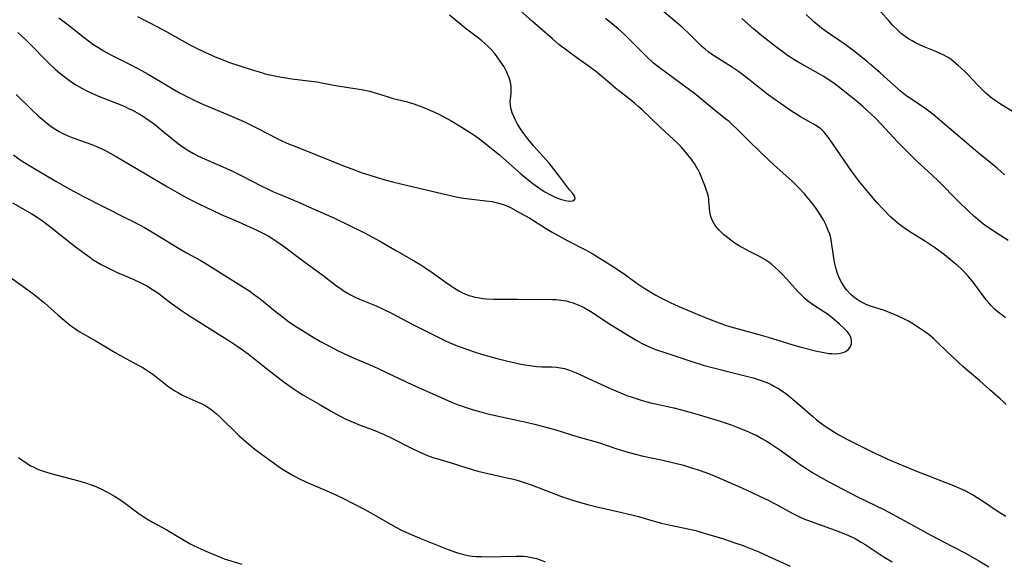
# Model space of a CAD drawing. Units: inches. Extents: x 2060113 to 2065504, y 211508 to 216945.
# Drawn here: x 2060623 to 2060780, y 212248 to 212335 of the extents above; entities that cross this region are included whole.
import ezdxf

# ---------------------------------------------------------------- set-up
doc = ezdxf.new("R2010")
doc.units = ezdxf.units.IN
doc.header["$MEASUREMENT"] = 0
doc.layers.add('c_25_T13S_R18E', color=41, linetype='Continuous')

msp = doc.modelspace()

# ---------------------------------------------------------------- linework, layer by layer
at = {"layer": 'c_25_T13S_R18E'}
for points in [[(2060780.4, 212287.16, 988), (2060779.84, 212287.57, 988), (2060779.3, 212287.99, 988), (2060778.87, 212288.36, 988), (2060778.61, 212288.6, 988), (2060778.11, 212289.12, 988), (2060777.71, 212289.57, 988), (2060777.33, 212290.04, 988), (2060775.22, 212292.88, 988), (2060774.72, 212293.5, 988), (2060774.38, 212293.89, 988), (2060773.85, 212294.46, 988), (2060773.29, 212295.01, 988), (2060772.79, 212295.47, 988), (2060772.27, 212295.91, 988), (2060770.63, 212297.21, 988), (2060769.23, 212298.27, 988), (2060768.72, 212298.62, 988), (2060767.63, 212299.34, 988), (2060765.12, 212300.92, 988), (2060764.08, 212301.61, 988), (2060763.22, 212302.26, 988), (2060762.8, 212302.61, 988), (2060762.03, 212303.31, 988), (2060760.86, 212304.5, 988), (2060759.84, 212305.61, 988), (2060758.46, 212307.22, 988), (2060757.11, 212308.85, 988), (2060756.3, 212309.89, 988), (2060755.83, 212310.53, 988), (2060752.19, 212315.82, 988), (2060751.81, 212316.33, 988), (2060751.42, 212316.81, 988), (2060750.99, 212317.24, 988), (2060750.75, 212317.45, 988), (2060750.04, 212317.95, 988), (2060749.36, 212318.34, 988), (2060747.65, 212319.29, 988), (2060746.2, 212320.18, 988), (2060745.11, 212320.91, 988), (2060743.37, 212322.14, 988), (2060742.47, 212322.82, 988), (2060741.21, 212323.8, 988), (2060739.33, 212325.29, 988), (2060738.34, 212326.04, 988), (2060737.7, 212326.51, 988), (2060736.58, 212327.27, 988), (2060734.14, 212328.83, 988), (2060733.57, 212329.21, 988), (2060732.9, 212329.69, 988), (2060732.39, 212330.09, 988), (2060731.89, 212330.5, 988), (2060731.31, 212331.03, 988), (2060729.79, 212332.58, 988), (2060728.87, 212333.45, 988), (2060727.82, 212334.36, 988), (2060723.85, 212337.67, 988)], [(2060629.08, 212335.09, 984), (2060630.58, 212333.97, 984), (2060633.17, 212331.94, 984), (2060633.85, 212331.42, 984), (2060634.54, 212330.91, 984), (2060635.33, 212330.39, 984), (2060636.01, 212329.96, 984), (2060636.71, 212329.56, 984), (2060637.5, 212329.14, 984), (2060638.13, 212328.82, 984), (2060640.3, 212327.76, 984), (2060641.72, 212327.01, 984), (2060643.35, 212326.09, 984), (2060646.39, 212324.26, 984), (2060647.19, 212323.8, 984), (2060648.37, 212323.14, 984), (2060649.47, 212322.56, 984), (2060650.96, 212321.84, 984), (2060652.21, 212321.27, 984), (2060656.7, 212319.4, 984), (2060658.78, 212318.48, 984), (2060659.74, 212318.02, 984), (2060660.79, 212317.49, 984), (2060664.01, 212315.81, 984), (2060664.63, 212315.51, 984), (2060665.56, 212315.09, 984), (2060666.81, 212314.57, 984), (2060670.38, 212313.16, 984), (2060674.61, 212311.45, 984), (2060675.91, 212310.95, 984), (2060677.6, 212310.35, 984), (2060678.67, 212309.99, 984), (2060679.84, 212309.63, 984), (2060681.44, 212309.18, 984), (2060682.44, 212308.91, 984), (2060683.75, 212308.58, 984), (2060691.45, 212306.74, 984), (2060693.09, 212306.41, 984), (2060694.2, 212306.22, 984), (2060695.58, 212306.06, 984), (2060697.36, 212305.87, 984), (2060698.38, 212305.73, 984), (2060699.2, 212305.56, 984), (2060700.12, 212305.29, 984), (2060700.7, 212305.06, 984), (2060701.27, 212304.79, 984), (2060702.91, 212303.91, 984), (2060704.35, 212303.07, 984), (2060706.89, 212301.49, 984), (2060707.93, 212300.87, 984), (2060710.46, 212299.49, 984), (2060713.27, 212298, 984), (2060714.43, 212297.36, 984), (2060715.2, 212296.91, 984), (2060716.17, 212296.31, 984), (2060718.33, 212294.92, 984), (2060719.64, 212294.02, 984), (2060721.52, 212292.66, 984), (2060722.34, 212292.11, 984), (2060723.71, 212291.26, 984), (2060724.51, 212290.79, 984), (2060725.4, 212290.32, 984), (2060726.81, 212289.62, 984), (2060728.21, 212288.97, 984), (2060731.1, 212287.72, 984), (2060732.91, 212286.99, 984), (2060734.62, 212286.36, 984), (2060735.78, 212285.96, 984), (2060736.49, 212285.74, 984), (2060740.97, 212284.51, 984), (2060742.47, 212284.06, 984), (2060746.41, 212282.86, 984), (2060747.72, 212282.48, 984), (2060749.41, 212282.03, 984), (2060750.26, 212281.82, 984), (2060751.09, 212281.65, 984), (2060751.67, 212281.54, 984), (2060752.16, 212281.48, 984), (2060752.64, 212281.44, 984), (2060753.29, 212281.43, 984), (2060753.77, 212281.47, 984), (2060754.22, 212281.56, 984), (2060754.6, 212281.68, 984), (2060754.93, 212281.85, 984), (2060755.35, 212282.19, 984), (2060755.64, 212282.6, 984), (2060755.76, 212283.03, 984), (2060755.78, 212283.42, 984), (2060755.72, 212283.83, 984), (2060755.61, 212284.15, 984), (2060755.46, 212284.47, 984), (2060755.11, 212284.95, 984), (2060754.68, 212285.41, 984), (2060753.85, 212286.17, 984), (2060752.62, 212287.2, 984), (2060751.96, 212287.72, 984), (2060751.39, 212288.12, 984), (2060749.57, 212289.29, 984), (2060748.99, 212289.7, 984), (2060748.46, 212290.15, 984), (2060747.95, 212290.63, 984), (2060747.28, 212291.32, 984), (2060745.94, 212292.81, 984), (2060744.74, 212294.09, 984), (2060744.17, 212294.67, 984), (2060743.58, 212295.22, 984), (2060743.08, 212295.65, 984), (2060742.56, 212296.05, 984), (2060741.94, 212296.46, 984), (2060741.08, 212296.94, 984), (2060739.68, 212297.64, 984), (2060738.89, 212298.07, 984), (2060737.84, 212298.68, 984), (2060737.16, 212299.11, 984), (2060736.5, 212299.56, 984), (2060735.73, 212300.13, 984), (2060735.37, 212300.43, 984), (2060734.99, 212300.79, 984), (2060734.63, 212301.16, 984), (2060734.3, 212301.55, 984), (2060734.01, 212301.94, 984), (2060733.79, 212302.3, 984), (2060733.59, 212302.67, 984), (2060733.31, 212303.35, 984), (2060733.15, 212304.12, 984), (2060733.01, 212305.85, 984), (2060732.97, 212306.17, 984), (2060732.91, 212306.48, 984), (2060732.77, 212307.06, 984), (2060732.57, 212307.67, 984), (2060732.35, 212308.29, 984), (2060731.99, 212309.2, 984), (2060731.52, 212310.27, 984), (2060731.22, 212310.9, 984), (2060730.97, 212311.36, 984), (2060730.71, 212311.8, 984), (2060730.39, 212312.26, 984), (2060730.15, 212312.59, 984), (2060729.64, 212313.22, 984), (2060728.59, 212314.41, 984), (2060728.06, 212314.98, 984), (2060727.35, 212315.68, 984), (2060725.22, 212317.63, 984), (2060722.36, 212320.34, 984), (2060721.7, 212320.95, 984), (2060721.23, 212321.35, 984), (2060720.4, 212322.03, 984), (2060718.58, 212323.44, 984), (2060718.07, 212323.85, 984), (2060715.83, 212325.78, 984), (2060714.86, 212326.58, 984), (2060713.71, 212327.43, 984), (2060711.9, 212328.71, 984), (2060710.22, 212329.92, 984), (2060709.03, 212330.85, 984), (2060707.98, 212331.74, 984), (2060704.79, 212334.54, 984), (2060702.31, 212336.77, 984)], [(2060782.07, 212319.83, 994), (2060780.05, 212321.02, 994), (2060779.27, 212321.51, 994), (2060778.73, 212321.87, 994), (2060777.98, 212322.44, 994), (2060777.26, 212323.06, 994), (2060776.59, 212323.69, 994), (2060775.96, 212324.35, 994), (2060774.34, 212326.09, 994), (2060773.81, 212326.61, 994), (2060772.85, 212327.5, 994), (2060772.16, 212328.09, 994), (2060771.71, 212328.44, 994), (2060771.24, 212328.75, 994), (2060770.44, 212329.2, 994), (2060769.27, 212329.73, 994), (2060767.39, 212330.48, 994), (2060766.79, 212330.73, 994), (2060766.03, 212331.1, 994), (2060765.46, 212331.41, 994), (2060764.91, 212331.75, 994), (2060764.34, 212332.14, 994), (2060763.8, 212332.56, 994), (2060763.24, 212333.06, 994), (2060762.35, 212333.95, 994), (2060761.79, 212334.56, 994), (2060760.49, 212336.04, 994)], [(2060641.66, 212335.3, 982), (2060644.88, 212333.66, 982), (2060646.34, 212332.88, 982), (2060648.79, 212331.5, 982), (2060650.05, 212330.8, 982), (2060651.19, 212330.21, 982), (2060652.45, 212329.59, 982), (2060654.07, 212328.86, 982), (2060655.48, 212328.31, 982), (2060656.24, 212328.04, 982), (2060659.98, 212326.81, 982), (2060661.47, 212326.35, 982), (2060662.1, 212326.17, 982), (2060663.07, 212325.94, 982), (2060664.44, 212325.66, 982), (2060666.34, 212325.36, 982), (2060669.41, 212324.99, 982), (2060670.36, 212324.86, 982), (2060671.14, 212324.73, 982), (2060673.63, 212324.25, 982), (2060677.45, 212323.64, 982), (2060678.82, 212323.36, 982), (2060679.28, 212323.24, 982), (2060680.03, 212323.03, 982), (2060681.73, 212322.47, 982), (2060682.55, 212322.23, 982), (2060684.62, 212321.71, 982), (2060685.3, 212321.52, 982), (2060685.83, 212321.35, 982), (2060686.67, 212321.06, 982), (2060687.28, 212320.82, 982), (2060688.4, 212320.36, 982), (2060689.14, 212320.03, 982), (2060689.92, 212319.65, 982), (2060690.64, 212319.29, 982), (2060691.89, 212318.6, 982), (2060693.14, 212317.85, 982), (2060694.4, 212317.06, 982), (2060695.6, 212316.27, 982), (2060696.37, 212315.71, 982), (2060697.14, 212315.13, 982), (2060698.53, 212314.03, 982), (2060699.52, 212313.19, 982), (2060702.94, 212310.18, 982), (2060704.12, 212309.19, 982), (2060704.85, 212308.62, 982), (2060705.59, 212308.08, 982), (2060706.18, 212307.68, 982), (2060706.77, 212307.32, 982), (2060707.55, 212306.89, 982), (2060708.54, 212306.4, 982), (2060709.41, 212306.06, 982), (2060710.05, 212305.9, 982), (2060710.64, 212305.82, 982), (2060711.13, 212305.83, 982), (2060711.43, 212305.91, 982), (2060711.62, 212306.19, 982), (2060711.55, 212306.54, 982), (2060711.24, 212307.01, 982), (2060710.74, 212307.63, 982), (2060709.12, 212309.73, 982), (2060707.44, 212311.85, 982), (2060706.93, 212312.46, 982), (2060705.47, 212314.06, 982), (2060704.98, 212314.62, 982), (2060704.07, 212315.75, 982), (2060703.25, 212316.83, 982), (2060702.88, 212317.37, 982), (2060702.6, 212317.8, 982), (2060702.35, 212318.23, 982), (2060702.09, 212318.74, 982), (2060701.86, 212319.24, 982), (2060701.57, 212319.94, 982), (2060701.35, 212320.64, 982), (2060701.26, 212321.26, 982), (2060701.25, 212321.7, 982), (2060701.37, 212323, 982), (2060701.4, 212323.59, 982), (2060701.37, 212324.2, 982), (2060701.26, 212324.78, 982), (2060701.1, 212325.36, 982), (2060700.9, 212325.9, 982), (2060700.68, 212326.44, 982), (2060700.26, 212327.25, 982), (2060699.66, 212328.19, 982), (2060699.15, 212328.89, 982), (2060698.72, 212329.43, 982), (2060698.26, 212329.96, 982), (2060697.79, 212330.47, 982), (2060697.21, 212331.02, 982), (2060696.71, 212331.45, 982), (2060696.19, 212331.86, 982), (2060694.27, 212333.31, 982), (2060692.77, 212334.5, 982), (2060691.54, 212335.54, 982)], [(2060780.48, 212273.32, 986), (2060780.01, 212273.77, 986), (2060779.53, 212274.21, 986), (2060777.89, 212275.64, 986), (2060776.32, 212277.08, 986), (2060774.64, 212278.47, 986), (2060773.6, 212279.38, 986), (2060770.98, 212281.81, 986), (2060769.66, 212283.13, 986), (2060768.9, 212283.86, 986), (2060768.52, 212284.18, 986), (2060768.02, 212284.57, 986), (2060767.49, 212284.94, 986), (2060765.69, 212286.13, 986), (2060764.92, 212286.6, 986), (2060764.26, 212286.95, 986), (2060763.27, 212287.42, 986), (2060761.97, 212287.97, 986), (2060760.88, 212288.37, 986), (2060758.96, 212288.98, 986), (2060758.25, 212289.24, 986), (2060757.68, 212289.49, 986), (2060757.01, 212289.87, 986), (2060756.37, 212290.31, 986), (2060755.68, 212290.9, 986), (2060755.06, 212291.56, 986), (2060754.85, 212291.82, 986), (2060754.49, 212292.33, 986), (2060754.17, 212292.87, 986), (2060753.89, 212293.43, 986), (2060753.55, 212294.26, 986), (2060753.35, 212294.93, 986), (2060753.17, 212295.6, 986), (2060753.01, 212296.38, 986), (2060752.89, 212297.09, 986), (2060752.61, 212299.25, 986), (2060752.47, 212299.93, 986), (2060752.3, 212300.53, 986), (2060752.08, 212301.13, 986), (2060751.71, 212301.98, 986), (2060751.29, 212302.82, 986), (2060751.11, 212303.13, 986), (2060750.77, 212303.69, 986), (2060750.02, 212304.77, 986), (2060749.55, 212305.42, 986), (2060748.72, 212306.46, 986), (2060748.32, 212306.91, 986), (2060747.3, 212308, 986), (2060746.28, 212309.02, 986), (2060745.78, 212309.48, 986), (2060743.43, 212311.56, 986), (2060742.46, 212312.46, 986), (2060739.6, 212315.24, 986), (2060737.48, 212317.36, 986), (2060736.89, 212317.92, 986), (2060736.22, 212318.51, 986), (2060735.7, 212318.93, 986), (2060733.53, 212320.65, 986), (2060730.94, 212322.77, 986), (2060729.88, 212323.61, 986), (2060728.73, 212324.47, 986), (2060725.82, 212326.56, 986), (2060725.26, 212326.98, 986), (2060724.62, 212327.49, 986), (2060724.1, 212327.93, 986), (2060723.1, 212328.86, 986), (2060720.73, 212331.22, 986), (2060719.43, 212332.47, 986), (2060718.55, 212333.29, 986), (2060717.61, 212334.1, 986), (2060716.49, 212335, 986)], [(2060780.85, 212299.53, 990), (2060778.9, 212300.74, 990), (2060777.87, 212301.43, 990), (2060777.17, 212301.94, 990), (2060776.37, 212302.54, 990), (2060775.36, 212303.4, 990), (2060774.54, 212304.16, 990), (2060772.96, 212305.71, 990), (2060769.62, 212309.05, 990), (2060768.6, 212310.01, 990), (2060766.34, 212312.1, 990), (2060764.82, 212313.58, 990), (2060763.2, 212315.24, 990), (2060760.57, 212318.07, 990), (2060759.63, 212319.04, 990), (2060758.94, 212319.7, 990), (2060757.59, 212320.93, 990), (2060756.82, 212321.6, 990), (2060755.75, 212322.49, 990), (2060753.68, 212324.11, 990), (2060753.03, 212324.59, 990), (2060751.82, 212325.42, 990), (2060751.27, 212325.76, 990), (2060750.5, 212326.22, 990), (2060747.35, 212327.97, 990), (2060746.57, 212328.44, 990), (2060745.57, 212329.1, 990), (2060744.84, 212329.63, 990), (2060743.65, 212330.53, 990), (2060741.47, 212332.22, 990), (2060740.12, 212333.36, 990), (2060738.28, 212335, 990)], [(2060780.25, 212310, 992), (2060779.05, 212311.07, 992), (2060775.97, 212313.57, 992), (2060772.41, 212316.64, 992), (2060768.84, 212319.66, 992), (2060768.36, 212320.04, 992), (2060767.7, 212320.52, 992), (2060765.36, 212322.08, 992), (2060764.69, 212322.55, 992), (2060764.13, 212322.96, 992), (2060763.59, 212323.4, 992), (2060762.59, 212324.26, 992), (2060760.35, 212326.29, 992), (2060758.88, 212327.59, 992), (2060758.34, 212328.06, 992), (2060757.35, 212328.86, 992), (2060756.19, 212329.77, 992), (2060754.98, 212330.68, 992), (2060753.75, 212331.55, 992), (2060752.25, 212332.55, 992), (2060751.59, 212333.01, 992), (2060751.01, 212333.44, 992), (2060750.36, 212333.96, 992), (2060749.72, 212334.51, 992), (2060748.53, 212335.62, 992)], [(2060622.57, 212332.75, 986), (2060623.21, 212332.17, 986), (2060623.84, 212331.58, 986), (2060624.84, 212330.59, 986), (2060626.8, 212328.54, 986), (2060627.44, 212327.91, 986), (2060628.53, 212326.89, 986), (2060629.23, 212326.29, 986), (2060629.94, 212325.72, 986), (2060631.01, 212324.94, 986), (2060631.93, 212324.35, 986), (2060632.75, 212323.88, 986), (2060633.58, 212323.44, 986), (2060634.46, 212323.02, 986), (2060635.69, 212322.49, 986), (2060638.74, 212321.28, 986), (2060639.64, 212320.91, 986), (2060640.25, 212320.63, 986), (2060640.85, 212320.33, 986), (2060642.01, 212319.69, 986), (2060642.63, 212319.32, 986), (2060643.24, 212318.92, 986), (2060643.82, 212318.52, 986), (2060644.6, 212317.93, 986), (2060645.48, 212317.21, 986), (2060647.08, 212315.85, 986), (2060648.21, 212314.96, 986), (2060648.74, 212314.57, 986), (2060649.6, 212314.01, 986), (2060650.6, 212313.43, 986), (2060651.34, 212313.05, 986), (2060652.47, 212312.51, 986), (2060655.33, 212311.27, 986), (2060656.87, 212310.57, 986), (2060658.34, 212309.86, 986), (2060661.45, 212308.25, 986), (2060662.78, 212307.6, 986), (2060663.42, 212307.3, 986), (2060664.46, 212306.85, 986), (2060667.38, 212305.63, 986), (2060669.15, 212304.86, 986), (2060673.14, 212303.06, 986), (2060677.93, 212300.72, 986), (2060679.22, 212300.06, 986), (2060680.61, 212299.29, 986), (2060683.07, 212297.85, 986), (2060685.39, 212296.52, 986), (2060686.94, 212295.62, 986), (2060687.59, 212295.21, 986), (2060688.78, 212294.42, 986), (2060690.99, 212292.79, 986), (2060691.53, 212292.41, 986), (2060692.17, 212291.98, 986), (2060693.03, 212291.47, 986), (2060693.51, 212291.22, 986), (2060693.99, 212291, 986), (2060694.62, 212290.75, 986), (2060695.11, 212290.6, 986), (2060695.61, 212290.47, 986), (2060696.35, 212290.33, 986), (2060696.89, 212290.26, 986), (2060697.44, 212290.2, 986), (2060698.58, 212290.15, 986), (2060702.43, 212290.15, 986), (2060707.99, 212290.11, 986), (2060708.57, 212290.08, 986), (2060709.34, 212290, 986), (2060710.22, 212289.85, 986), (2060710.69, 212289.74, 986), (2060711.15, 212289.6, 986), (2060711.68, 212289.42, 986), (2060712.19, 212289.2, 986), (2060712.66, 212288.98, 986), (2060713.11, 212288.74, 986), (2060714.1, 212288.15, 986), (2060717.28, 212286.11, 986), (2060719.59, 212284.66, 986), (2060720.93, 212283.84, 986), (2060721.49, 212283.52, 986), (2060722.2, 212283.13, 986), (2060723.01, 212282.74, 986), (2060723.83, 212282.38, 986), (2060724.64, 212282.07, 986), (2060725.97, 212281.6, 986), (2060730.42, 212280.15, 986), (2060732.08, 212279.62, 986), (2060733.71, 212279.15, 986), (2060737.32, 212278.28, 986), (2060739.41, 212277.75, 986), (2060740.06, 212277.57, 986), (2060741.05, 212277.27, 986), (2060741.66, 212277.05, 986), (2060742.25, 212276.82, 986), (2060742.92, 212276.5, 986), (2060743.48, 212276.21, 986), (2060744.02, 212275.9, 986), (2060744.75, 212275.43, 986), (2060745.27, 212275.05, 986), (2060745.85, 212274.61, 986), (2060746.41, 212274.15, 986), (2060747.59, 212273.14, 986), (2060749.59, 212271.38, 986), (2060750.2, 212270.87, 986), (2060750.83, 212270.38, 986), (2060751.58, 212269.83, 986), (2060752.15, 212269.45, 986), (2060753.07, 212268.87, 986), (2060753.77, 212268.47, 986), (2060755.02, 212267.79, 986), (2060756.3, 212267.14, 986), (2060759.75, 212265.43, 986), (2060760.47, 212265.08, 986), (2060761.72, 212264.51, 986), (2060764.01, 212263.54, 986), (2060766.45, 212262.53, 986), (2060768.27, 212261.83, 986), (2060770.98, 212260.81, 986), (2060771.83, 212260.48, 986), (2060773.04, 212259.95, 986), (2060773.9, 212259.55, 986), (2060774.59, 212259.19, 986), (2060775.27, 212258.81, 986), (2060775.85, 212258.47, 986), (2060776.54, 212258.02, 986), (2060778.93, 212256.41, 986), (2060779.9, 212255.78, 986), (2060780.45, 212255.45, 986)], [(2060622.29, 212322.86, 988), (2060624.72, 212320.46, 988), (2060625.87, 212319.39, 988), (2060626.7, 212318.68, 988), (2060627.13, 212318.32, 988), (2060627.9, 212317.75, 988), (2060628.63, 212317.26, 988), (2060629.17, 212316.94, 988), (2060629.73, 212316.64, 988), (2060630.78, 212316.15, 988), (2060631.8, 212315.74, 988), (2060633.33, 212315.23, 988), (2060634.37, 212314.85, 988), (2060635.47, 212314.39, 988), (2060636.33, 212313.98, 988), (2060637.32, 212313.47, 988), (2060638.25, 212312.95, 988), (2060642.68, 212310.33, 988), (2060646.45, 212308.08, 988), (2060648.34, 212307.01, 988), (2060649.56, 212306.35, 988), (2060651.57, 212305.34, 988), (2060653.59, 212304.36, 988), (2060655.07, 212303.68, 988), (2060657.79, 212302.5, 988), (2060660.73, 212301.18, 988), (2060661.94, 212300.58, 988), (2060662.55, 212300.25, 988), (2060663.15, 212299.89, 988), (2060663.8, 212299.48, 988), (2060664.93, 212298.69, 988), (2060668.2, 212296.23, 988), (2060671.35, 212293.95, 988), (2060673.5, 212292.28, 988), (2060674.04, 212291.88, 988), (2060674.55, 212291.52, 988), (2060675.18, 212291.13, 988), (2060675.84, 212290.77, 988), (2060676.57, 212290.41, 988), (2060677.16, 212290.15, 988), (2060679.8, 212289.09, 988), (2060681.16, 212288.46, 988), (2060682.36, 212287.84, 988), (2060685.46, 212286.18, 988), (2060690.81, 212283.55, 988), (2060691.5, 212283.23, 988), (2060692.78, 212282.7, 988), (2060694.44, 212282.08, 988), (2060695.3, 212281.79, 988), (2060696.64, 212281.37, 988), (2060698.95, 212280.7, 988), (2060700.43, 212280.32, 988), (2060701.33, 212280.11, 988), (2060702.92, 212279.78, 988), (2060704.31, 212279.55, 988), (2060705.48, 212279.4, 988), (2060706.32, 212279.34, 988), (2060707.9, 212279.31, 988), (2060708.62, 212279.27, 988), (2060709.29, 212279.19, 988), (2060709.93, 212279.04, 988), (2060710.72, 212278.78, 988), (2060711.76, 212278.36, 988), (2060713.75, 212277.47, 988), (2060717.09, 212275.92, 988), (2060718.47, 212275.32, 988), (2060719.9, 212274.76, 988), (2060720.74, 212274.46, 988), (2060722.18, 212274, 988), (2060723.68, 212273.58, 988), (2060724.46, 212273.39, 988), (2060727.38, 212272.76, 988), (2060728.6, 212272.47, 988), (2060730.39, 212271.99, 988), (2060731.81, 212271.56, 988), (2060734.78, 212270.63, 988), (2060736.54, 212270.04, 988), (2060737.9, 212269.54, 988), (2060738.57, 212269.27, 988), (2060739.34, 212268.94, 988), (2060739.99, 212268.64, 988), (2060740.63, 212268.33, 988), (2060741.45, 212267.89, 988), (2060742.29, 212267.4, 988), (2060742.88, 212267.03, 988), (2060744.31, 212266.06, 988), (2060746.76, 212264.29, 988), (2060747.79, 212263.58, 988), (2060748.47, 212263.13, 988), (2060749.61, 212262.41, 988), (2060750.85, 212261.67, 988), (2060752.17, 212260.94, 988), (2060756.74, 212258.58, 988), (2060758.19, 212257.85, 988), (2060760.95, 212256.51, 988), (2060762.35, 212255.79, 988), (2060764.8, 212254.46, 988), (2060767.28, 212253.07, 988), (2060768.7, 212252.3, 988), (2060771.83, 212250.69, 988), (2060774.01, 212249.54, 988), (2060776.15, 212248.34, 988), (2060777.73, 212247.39, 988)], [(2060621.83, 212313.22, 990), (2060622.91, 212312.42, 990), (2060624.03, 212311.69, 990), (2060625.37, 212310.89, 990), (2060628.52, 212309.03, 990), (2060630.84, 212307.72, 990), (2060633.02, 212306.56, 990), (2060636.16, 212304.94, 990), (2060639.86, 212303.11, 990), (2060640.87, 212302.6, 990), (2060642.78, 212301.57, 990), (2060644.64, 212300.48, 990), (2060648.33, 212298.22, 990), (2060649.5, 212297.55, 990), (2060651.67, 212296.35, 990), (2060652.92, 212295.61, 990), (2060657.78, 212292.6, 990), (2060659.6, 212291.4, 990), (2060660.15, 212291.01, 990), (2060661.27, 212290.18, 990), (2060663.65, 212288.24, 990), (2060664.5, 212287.57, 990), (2060665.81, 212286.59, 990), (2060666.81, 212285.9, 990), (2060667.87, 212285.22, 990), (2060669.49, 212284.23, 990), (2060670.92, 212283.4, 990), (2060672.26, 212282.67, 990), (2060673.75, 212281.91, 990), (2060675.36, 212281.15, 990), (2060676.42, 212280.67, 990), (2060679.34, 212279.43, 990), (2060680.24, 212279.02, 990), (2060685.64, 212276.44, 990), (2060690.8, 212274.14, 990), (2060691.87, 212273.68, 990), (2060692.94, 212273.27, 990), (2060694.05, 212272.87, 990), (2060695.16, 212272.52, 990), (2060696.34, 212272.17, 990), (2060697.43, 212271.89, 990), (2060699.09, 212271.5, 990), (2060703.79, 212270.5, 990), (2060705.14, 212270.18, 990), (2060706.36, 212269.87, 990), (2060708.52, 212269.25, 990), (2060711.9, 212268.19, 990), (2060715.33, 212267.21, 990), (2060718.46, 212266.19, 990), (2060720.06, 212265.7, 990), (2060721.46, 212265.33, 990), (2060722.28, 212265.13, 990), (2060725.62, 212264.41, 990), (2060727.39, 212264, 990), (2060728.92, 212263.59, 990), (2060730.38, 212263.15, 990), (2060731.1, 212262.92, 990), (2060732.64, 212262.37, 990), (2060734.09, 212261.8, 990), (2060738.24, 212260, 990), (2060739.87, 212259.27, 990), (2060740.99, 212258.73, 990), (2060742.45, 212258.01, 990), (2060743.68, 212257.36, 990), (2060746.17, 212256.01, 990), (2060747.37, 212255.41, 990), (2060748.17, 212255.06, 990), (2060749.77, 212254.43, 990), (2060753.76, 212253.03, 990), (2060754.93, 212252.56, 990), (2060755.66, 212252.23, 990), (2060756.38, 212251.87, 990), (2060757.25, 212251.38, 990), (2060757.99, 212250.93, 990), (2060760.86, 212249.03, 990), (2060762.29, 212248.16, 990)], [(2060621.72, 212305.54, 992), (2060624.77, 212303.79, 992), (2060625.61, 212303.26, 992), (2060626.11, 212302.92, 992), (2060626.72, 212302.48, 992), (2060627.85, 212301.62, 992), (2060631.48, 212298.71, 992), (2060632.91, 212297.64, 992), (2060634.03, 212296.84, 992), (2060634.61, 212296.45, 992), (2060635.24, 212296.06, 992), (2060635.88, 212295.69, 992), (2060636.95, 212295.13, 992), (2060638.33, 212294.48, 992), (2060641.09, 212293.29, 992), (2060642.11, 212292.81, 992), (2060643.18, 212292.26, 992), (2060644.07, 212291.71, 992), (2060644.6, 212291.35, 992), (2060645.11, 212290.98, 992), (2060646.56, 212289.86, 992), (2060647.42, 212289.21, 992), (2060648.7, 212288.32, 992), (2060649.96, 212287.5, 992), (2060653.69, 212285.15, 992), (2060656.57, 212283.32, 992), (2060657.72, 212282.57, 992), (2060658.24, 212282.21, 992), (2060659.34, 212281.38, 992), (2060661.73, 212279.48, 992), (2060663.92, 212277.78, 992), (2060665.11, 212276.88, 992), (2060666.39, 212275.96, 992), (2060667.51, 212275.23, 992), (2060668.11, 212274.86, 992), (2060670.69, 212273.38, 992), (2060673.01, 212272.01, 992), (2060673.95, 212271.49, 992), (2060675.08, 212270.93, 992), (2060675.77, 212270.63, 992), (2060677.26, 212270.03, 992), (2060679.34, 212269.25, 992), (2060680.97, 212268.58, 992), (2060682.32, 212267.94, 992), (2060685.46, 212266.33, 992), (2060686.8, 212265.68, 992), (2060688.01, 212265.17, 992), (2060688.89, 212264.85, 992), (2060689.65, 212264.61, 992), (2060691.8, 212263.98, 992), (2060695.14, 212262.94, 992), (2060696.08, 212262.67, 992), (2060697.46, 212262.31, 992), (2060700.95, 212261.55, 992), (2060701.74, 212261.36, 992), (2060702.53, 212261.14, 992), (2060703.31, 212260.9, 992), (2060704.74, 212260.4, 992), (2060707.51, 212259.33, 992), (2060709.43, 212258.62, 992), (2060711.22, 212258.01, 992), (2060712.45, 212257.63, 992), (2060713.81, 212257.26, 992), (2060714.87, 212257, 992), (2060718.38, 212256.22, 992), (2060720.66, 212255.68, 992), (2060721.73, 212255.39, 992), (2060723.89, 212254.76, 992), (2060725.41, 212254.37, 992), (2060726.86, 212254.04, 992), (2060729.63, 212253.46, 992), (2060730.88, 212253.16, 992), (2060732.08, 212252.82, 992), (2060735.16, 212251.87, 992), (2060736.39, 212251.48, 992), (2060737.32, 212251.17, 992), (2060738.15, 212250.87, 992), (2060739.36, 212250.41, 992), (2060740.97, 212249.74, 992), (2060742.48, 212249.07, 992), (2060745.96, 212247.49, 992)], [(2060620.94, 212293.91, 994), (2060624.15, 212291.64, 994), (2060625.15, 212290.91, 994), (2060626.03, 212290.22, 994), (2060626.81, 212289.57, 994), (2060628.95, 212287.63, 994), (2060629.95, 212286.76, 994), (2060630.97, 212285.94, 994), (2060631.6, 212285.49, 994), (2060632.36, 212285, 994), (2060634.92, 212283.54, 994), (2060638.12, 212281.62, 994), (2060639.81, 212280.67, 994), (2060641.79, 212279.61, 994), (2060642.4, 212279.26, 994), (2060643.01, 212278.9, 994), (2060643.8, 212278.36, 994), (2060644.32, 212277.97, 994), (2060646.47, 212276.29, 994), (2060647.16, 212275.81, 994), (2060647.64, 212275.5, 994), (2060648.22, 212275.16, 994), (2060648.87, 212274.82, 994), (2060649.54, 212274.5, 994), (2060651.48, 212273.65, 994), (2060652.15, 212273.31, 994), (2060652.57, 212273.08, 994), (2060653.23, 212272.66, 994), (2060653.73, 212272.28, 994), (2060654.22, 212271.88, 994), (2060654.81, 212271.35, 994), (2060657.88, 212268.37, 994), (2060659.08, 212267.29, 994), (2060660.42, 212266.19, 994), (2060661.42, 212265.42, 994), (2060663.17, 212264.13, 994), (2060664.54, 212263.17, 994), (2060665.67, 212262.47, 994), (2060666.42, 212262.03, 994), (2060667.76, 212261.34, 994), (2060669.05, 212260.74, 994), (2060671.83, 212259.54, 994), (2060673.37, 212258.85, 994), (2060674.5, 212258.32, 994), (2060675.91, 212257.62, 994), (2060678, 212256.51, 994), (2060679.33, 212255.79, 994), (2060682.49, 212253.97, 994), (2060683.55, 212253.4, 994), (2060684.21, 212253.08, 994), (2060685.68, 212252.42, 994), (2060687.08, 212251.83, 994), (2060689.97, 212250.67, 994), (2060691.35, 212250.13, 994), (2060692.64, 212249.66, 994), (2060693.21, 212249.48, 994), (2060694.03, 212249.26, 994), (2060694.53, 212249.16, 994), (2060695.08, 212249.08, 994), (2060695.85, 212249.02, 994), (2060696.62, 212249, 994), (2060698.3, 212248.98, 994), (2060699.96, 212249, 994), (2060702.27, 212249.09, 994), (2060702.89, 212249.09, 994), (2060703.38, 212249.06, 994), (2060703.82, 212249.02, 994), (2060704.63, 212248.88, 994), (2060705.44, 212248.68, 994), (2060706.05, 212248.49, 994), (2060706.85, 212248.18, 994)], [(2060622.64, 212264.86, 996), (2060623.16, 212264.46, 996), (2060623.87, 212263.97, 996), (2060624.61, 212263.53, 996), (2060625.1, 212263.28, 996), (2060625.59, 212263.05, 996), (2060626.19, 212262.82, 996), (2060626.8, 212262.61, 996), (2060627.83, 212262.29, 996), (2060632.06, 212261.14, 996), (2060633.35, 212260.77, 996), (2060634.27, 212260.46, 996), (2060635.01, 212260.18, 996), (2060636.05, 212259.72, 996), (2060636.66, 212259.42, 996), (2060637.26, 212259.1, 996), (2060638.01, 212258.66, 996), (2060638.51, 212258.33, 996), (2060639.73, 212257.47, 996), (2060641.95, 212255.82, 996), (2060642.5, 212255.44, 996), (2060643.14, 212255.03, 996), (2060644.05, 212254.49, 996), (2060646.25, 212253.31, 996), (2060648.93, 212251.71, 996), (2060650.19, 212251.01, 996), (2060650.85, 212250.68, 996), (2060651.81, 212250.23, 996), (2060652.95, 212249.71, 996), (2060654.39, 212249.1, 996), (2060655.53, 212248.67, 996), (2060658.34, 212247.8, 996)]]:
    msp.add_polyline3d(points, dxfattribs=at)

doc.saveas('drawing.dxf')
